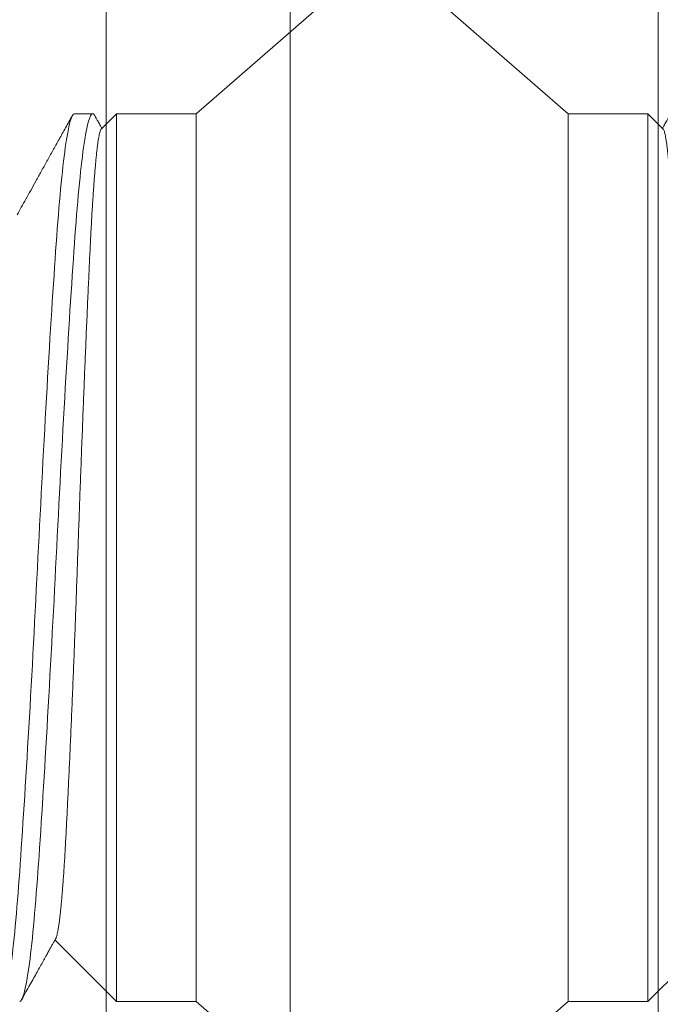
# Model space of a CAD drawing. Units: inches. Extents: x 286 to 986, y -672 to -289.
# Drawn here: x 326 to 326, y -593 to -593 of the extents above; entities that cross this region are included whole.
import ezdxf

# ---------------------------------------------------------------- set-up
doc = ezdxf.new("R2010")
doc.units = ezdxf.units.IN
doc.header["$MEASUREMENT"] = 0
doc.linetypes.add('HIDDEN', pattern=[0.375, 0.25, -0.125])
doc.linetypes.add('SLD-Solid', pattern=[0])
doc.layers.add('HARDWARE', color=8, linetype='Continuous', lineweight=0)

# ---------------------------------------------------------------- blocks, each defined once
blk = doc.blocks.new('fgsfg')
at = {"color": 7, "linetype": 'Continuous', "lineweight": 15}
for p, q in [((-0.05906, 1.29528), (-0.05906, 0.18799)), ((0.05906, 0.30035), (0.05906, 1.29528))]:
    blk.add_line(p, q, dxfattribs=at)
at = {"color": 7, "linetype": 'HIDDEN', "lineweight": 0}
blk.add_line((0.01969, 0.94094), (0.01969, 1.17717), dxfattribs=at)
blk = doc.blocks.new('NO 10 500')
at = {"color": 7, "linetype": 'SLD-Solid', "lineweight": 15}
for p, q in [((0.09887, 0.09494), (0, 0.18089)), ((0, 0.18089), (0, -0.18089)), ((0.11593, 0.09494), (0.09887, 0.09494)), ((0.09887, 0.09494), (0.09887, 0)), ((0.11921, 0.09167), (0.11593, 0.09494)), ((0.11593, -0.09494), (0.11593, 0.09494)), ((0.12493, 0.09494), (0.12102, 0.09494)), ((0.09887, 0), (0.09887, -0.09494)), ((0.11593, -0.09494), (0.12909, -0.08179)), ((0, -0.18089), (0.09887, -0.09494)), ((0.09887, -0.09494), (0.11593, -0.09494))]:
    blk.add_line(p, q, dxfattribs=at)
for points, knots in [([(0.12102, 0.09494), (0.12097, 0.09493), (0.12086, 0.09491), (0.12071, 0.09476), (0.12062, 0.09459), (0.12058, 0.09453)], [0, 0, 0, 0, 0.372599, 0.747546, 1, 1, 1, 1]), ([(0.13664, -0.09494), (0.13604, -0.09494), (0.13536, -0.09254), (0.13401, -0.0829), (0.13334, -0.0757), (0.13213, -0.05857), (0.13146, -0.04797), (0.13011, -0.0247), (0.12943, -0.01211), (0.12823, 0.01211), (0.12755, 0.0247), (0.1262, 0.04797), (0.12553, 0.05857), (0.12433, 0.0757), (0.12365, 0.0829), (0.1223, 0.09254), (0.12162, 0.09494), (0.12102, 0.09494)], [0, 0, 0, 0, 0.125, 0.125, 0.25, 0.25, 0.375, 0.375, 0.5, 0.5, 0.625, 0.625, 0.75, 0.75, 0.875, 0.875, 1, 1, 1, 1]), ([(0.14054, -0.09494), (0.13994, -0.09494), (0.13927, -0.09254), (0.13791, -0.0829), (0.13724, -0.0757), (0.13604, -0.05857), (0.13536, -0.04797), (0.13401, -0.0247), (0.13334, -0.01211), (0.13213, 0.01211), (0.13146, 0.0247), (0.13011, 0.04797), (0.12943, 0.05857), (0.12823, 0.0757), (0.12755, 0.0829), (0.1262, 0.09254), (0.12553, 0.09494), (0.12493, 0.09494)], [0, 0, 0, 0, 0.125, 0.125, 0.25, 0.25, 0.375, 0.375, 0.5, 0.5, 0.625, 0.625, 0.75, 0.75, 0.875, 0.875, 1, 1, 1, 1]), ([(0.12058, 0.09454), (0.12045, 0.09431), (0.12021, 0.09387), (0.11988, 0.09327), (0.1196, 0.09278), (0.11938, 0.09238), (0.11921, 0.09208), (0.11911, 0.0919), (0.11907, 0.09183), (0.11906, 0.09181)], [0, 0, 0, 0, 0.256633, 0.476386, 0.659262, 0.805263, 0.914395, 0.986806, 1, 1, 1, 1]), ([(0.13721, 0.07329), (0.13691, 0.07384), (0.13627, 0.07497), (0.1353, 0.07672), (0.13426, 0.07858), (0.13316, 0.08055), (0.13201, 0.08262), (0.13079, 0.0848), (0.12952, 0.08708), (0.12819, 0.08947), (0.1268, 0.09197), (0.12585, 0.09367), (0.12537, 0.09454)], [0, 0, 0, 0, 0.077536, 0.160059, 0.24757, 0.340071, 0.437565, 0.540053, 0.647539, 0.760023, 0.877509, 1, 1, 1, 1]), ([(0.11921, 0.09166), (0.11924, 0.09163), (0.1193, 0.09156), (0.1194, 0.09132), (0.1195, 0.09097), (0.11961, 0.09052), (0.11972, 0.08995), (0.11983, 0.08928), (0.11994, 0.08849), (0.12006, 0.08758), (0.12017, 0.08658), (0.12028, 0.08548), (0.12039, 0.08431), (0.1205, 0.08307), (0.12061, 0.08174), (0.12072, 0.08032), (0.12083, 0.0788), (0.12094, 0.07718), (0.12105, 0.07545), (0.12117, 0.07363), (0.12128, 0.07173), (0.12138, 0.06977), (0.12149, 0.06774), (0.12159, 0.06567), (0.1217, 0.06352), (0.1218, 0.0613), (0.1219, 0.05899), (0.12201, 0.05659), (0.12212, 0.0541), (0.12223, 0.05155), (0.12235, 0.04893), (0.12246, 0.04631), (0.12257, 0.04367), (0.12268, 0.04103), (0.12279, 0.03835), (0.1229, 0.03563), (0.12301, 0.03284), (0.12312, 0.02999), (0.12323, 0.02709), (0.12335, 0.02415), (0.12346, 0.02119), (0.12357, 0.01824), (0.12368, 0.01532), (0.12379, 0.01242), (0.12389, 0.0095), (0.124, 0.00659), (0.1241, 0.00363), (0.12421, 0.00065), (0.12431, -0.00235), (0.12442, -0.00535), (0.12453, -0.00834), (0.12464, -0.01128), (0.12475, -0.01416), (0.12485, -0.01698), (0.12496, -0.01979), (0.12507, -0.02256), (0.12518, -0.02533), (0.1253, -0.0281), (0.12541, -0.03085), (0.12552, -0.03357), (0.12564, -0.03624), (0.12575, -0.03882), (0.12586, -0.04131), (0.12597, -0.04371), (0.12608, -0.04606), (0.12619, -0.04836), (0.12629, -0.05062), (0.1264, -0.05284), (0.12651, -0.05502), (0.12662, -0.05713), (0.12672, -0.05917), (0.12683, -0.06112), (0.12693, -0.06297), (0.12704, -0.06472), (0.12715, -0.0664), (0.12725, -0.06801), (0.12736, -0.06954), (0.12748, -0.07101), (0.12759, -0.0724), (0.1277, -0.07369), (0.12782, -0.0749), (0.12793, -0.07599), (0.12804, -0.07697), (0.12815, -0.07784), (0.12826, -0.07863), (0.12837, -0.07933), (0.12848, -0.07995), (0.12859, -0.08047), (0.1287, -0.08091), (0.12881, -0.08124), (0.12888, -0.08143), (0.12892, -0.08148), (0.12892, -0.08148)], [0, 0, 0, 0, 0.009815, 0.021543, 0.033274, 0.045002, 0.05672, 0.068798, 0.080888, 0.092981, 0.10507, 0.117148, 0.128552, 0.139966, 0.151383, 0.162797, 0.174201, 0.185936, 0.197682, 0.209432, 0.221178, 0.232913, 0.244313, 0.255722, 0.267135, 0.278544, 0.289943, 0.301686, 0.313441, 0.325198, 0.336953, 0.348696, 0.35988, 0.371074, 0.382271, 0.393465, 0.404649, 0.416164, 0.42769, 0.439219, 0.450745, 0.46226, 0.473343, 0.484435, 0.49553, 0.506622, 0.517705, 0.529114, 0.540534, 0.551957, 0.563377, 0.574786, 0.58575, 0.596724, 0.6077, 0.618674, 0.629638, 0.640933, 0.652238, 0.663547, 0.674852, 0.686147, 0.696914, 0.707689, 0.718468, 0.729243, 0.74001, 0.751089, 0.762179, 0.773271, 0.78436, 0.79544, 0.806183, 0.816935, 0.82769, 0.838443, 0.849185, 0.860259, 0.871343, 0.88243, 0.893513, 0.904587, 0.915037, 0.925496, 0.935958, 0.946417, 0.956868, 0.967622, 0.978385, 0.989151, 0.999914, 1, 1, 1, 1]), ([(0.12892, -0.08148), (0.12893, -0.0815), (0.12902, -0.08167), (0.12921, -0.082), (0.1295, -0.08251), (0.12982, -0.0831), (0.13019, -0.08376), (0.1306, -0.0845), (0.13108, -0.08536), (0.13163, -0.08634), (0.13226, -0.08747), (0.13294, -0.08869), (0.13367, -0.09001), (0.13447, -0.09143), (0.13531, -0.09295), (0.1359, -0.094), (0.1362, -0.09454)], [0, 0, 0, 0, 0.004437, 0.037747, 0.076868, 0.121802, 0.172548, 0.229109, 0.291484, 0.369893, 0.4559, 0.549508, 0.650719, 0.759536, 0.875962, 1, 1, 1, 1])]:
    blk.add_open_spline(points, degree=3, knots=knots, dxfattribs=at)

msp = doc.modelspace()

# ---------------------------------------------------------------- block references
at = {"layer": 'HARDWARE', "xscale": -1}
for name, p in [('fgsfg', (325.90522, -594.38959)), ('NO 10 500', (325.96428, -593.33053))]:
    msp.add_blockref(name, p, dxfattribs=at)
at = {"layer": 'HARDWARE'}
msp.add_blockref('NO 10 500', (325.84617, -593.33053), dxfattribs=at)

doc.saveas('drawing.dxf')
